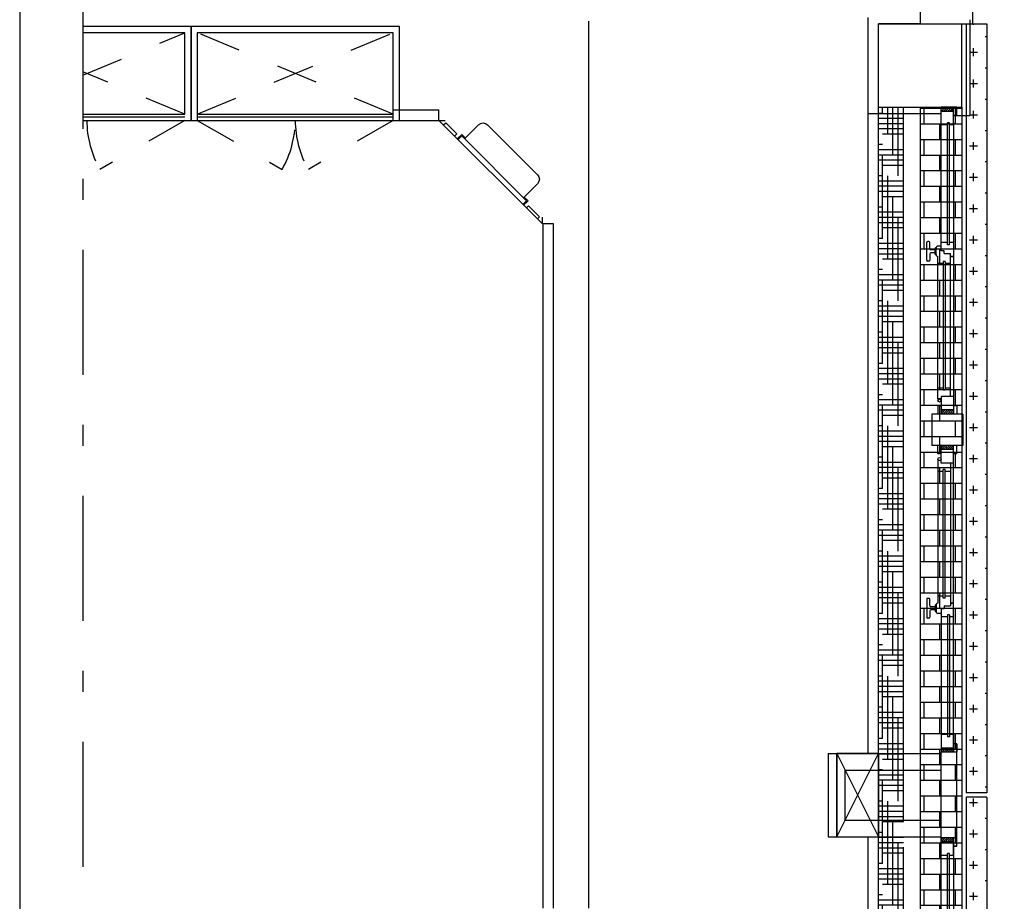
# Model space of a CAD drawing. Units: millimetres. Extents: x -7449 to -7264, y -13379 to -13282.
# Drawn here: x -7449 to -7444, y -13355 to -13351 of the extents above; entities that cross this region are included whole.
import ezdxf

# ---------------------------------------------------------------- set-up
doc = ezdxf.new("R2010")
doc.units = ezdxf.units.MM
doc.header["$LTSCALE"] = 2
doc.linetypes.add('LINEA8', pattern=[0.59, 0.3, -0.12, 0.05, -0.12])
doc.linetypes.add('TRATTEGGIATA', pattern=[0.2, 0.1, -0.1])
for name, color, linetype in [('03-MURATURE', 7, 'Continuous'), ('ARREDO-TECNICO', 254, 'Continuous'), ('BLOCCHIMURATURA', 5, 'Continuous'), ('Cartongessi', 1, 'Continuous'), ('COIBENTE', 8, 'Continuous'), ('FOROMETRIE4SOLAIO', 7, 'Continuous'), ('INFISSI_ESTERNI', 8, 'Continuous'), ('MURICA', 4, 'Continuous'), ('PANNELLIPREF', 3, 'Continuous'), ('PARETI-IN-ACCIAIO-INOX', 4, 'Continuous'), ('PILASTRI', 4, 'Continuous')]:
    doc.layers.add(name, color=color, linetype=linetype)

# ---------------------------------------------------------------- blocks, each defined once
blk = doc.blocks.new('A$C31286C9D')
at = {"layer": 'ARREDO-TECNICO'}
for p, q in [((-1, -0.535, -1), (-1, -0.505, -1)), ((-1, -0.505, -1), (-0.505, -1, -1)), ((-0.9779, -0.5271, -1), (-0.9885, -0.5377, -1)), ((-0.9885, -0.5377, -1), (-0.9355, -0.5907, -1)), ((-0.9355, -0.5907, -1), (-0.9249, -0.5801, -1)), ((-0.9328, -0.6146, -1), (-0.9116, -0.5934, -1)), ((-0.9258, -0.6146, -1), (-0.9081, -0.5969, -1)), ((-0.9788, -0.6959, -1), (-0.9116, -0.6288, -1)), ((-0.9328, -0.6146, -1), (-0.9151, -0.6323, -1)), ((-0.9258, -0.6146, -1), (-0.6146, -0.9258, -1)), ((-0.9788, -0.7384, -1), (-0.7384, -0.9788, -1)), ((-0.6959, -0.9788, -1), (-0.6288, -0.9116, -1)), ((-0.6323, -0.9151, -1), (-0.6146, -0.9328, -1)), ((-0.5969, -0.9081, -1), (-0.6146, -0.9258, -1)), ((-0.5934, -0.9116, -1), (-0.6146, -0.9328, -1)), ((-0.5907, -0.9355, -1), (-0.5801, -0.9249, -1)), ((-0.5377, -0.9885, -1), (-0.5907, -0.9355, -1)), ((-0.5271, -0.9779, -1), (-0.5377, -0.9885, -1)), ((-0.505, -1, -1), (-0.535, -1, -1))]:
    blk.add_line(p, q, dxfattribs=at)
at = {"layer": 'ARREDO-TECNICO', "extrusion": (0, 0, -1)}
for centre, start_param, end_param in [((-0.9576, -0.7172, -1), 3.141593, 4.712389), ((-0.7172, -0.9576, -1), 1.570796, 3.141593)]:
    blk.add_ellipse(centre, major_axis=(0.0212, 0.0212), ratio=1, start_param=start_param, end_param=end_param, dxfattribs=at)

msp = doc.modelspace()

# ---------------------------------------------------------------- hatches: boundary and pattern name
at = {"layer": 'BLOCCHIMURATURA'}
h = msp.add_hatch(dxfattribs=at)
h.set_pattern_fill('HOUND', color=8, scale=0.4, style=0)
h.set_pattern_definition([(180, (-7281.786563, -13444.58331), (-0.1, 0.0249999998), [0.4, -0.2]), (90, (-7281.786563, -13444.58331), (0.0250000002, -0.1), [0.4, -0.2])])
h.paths.add_polyline_path([(-7444.4854, -13354.904), (-7444.4854, -13357.954), (-7444.6054, -13357.954), (-7444.6054, -13354.904), (-7444.6054, -13351.354), (-7444.4854, -13351.354)])
h = msp.add_hatch(dxfattribs=at)
h.set_pattern_fill('BRICK', color=8, scale=0.3, style=0)
h.set_pattern_definition([(180, (-7281.78656, -13444.58331), (-2e-10, 0.075), []), (90, (-7281.78656, -13444.58331), (0.15, 3e-10), [0.075, -0.075]), (90, (-7281.86156, -13444.58331), (0.15, 3e-10), [-0.075, 0.075])])
h.paths.add_polyline_path([(-7444.4054, -13351.354), (-7444.2054, -13351.354), (-7444.2054, -13357.954), (-7444.4054, -13357.954)])
at = {"layer": 'PANNELLIPREF'}
h = msp.add_hatch(dxfattribs=at)
h.set_pattern_fill('CROSS', color=8, scale=0.3, style=0)
h.set_pattern_definition([(360, (-7574.29365, -13461.414925), (0.075, 0.075), [0.0375, -0.1125]), (90, (-7574.2749, -13461.433675), (-0.075, 0.075), [0.0375, -0.1125])])
h.paths.add_polyline_path([(-7444.0854, -13351.5443, -0.041571), (-7444.1854, -13351.5643), (-7444.1854, -13354.6465), (-7444.0854, -13354.6465)])
h.paths.add_polyline_path([(-7444.0854, -13350.954), (-7444.1854, -13350.954), (-7444.1854, -13351.5643, 0.041571), (-7444.0854, -13351.5443)])
h.paths.add_polyline_path([(-7444.0854, -13354.6615), (-7444.1854, -13354.6615), (-7444.1854, -13358.1465), (-7444.0854, -13358.1465)])

# ---------------------------------------------------------------- linework, layer by layer
at = {"color": 6}
msp.add_lwpolyline([(-7367.9087, -13333.4923), (-7448.7268, -13333.4923), (-7448.7268, -13375.7734), (-7367.9087, -13375.7734)], close=True, dxfattribs=at)
at = {"layer": '03-MURATURE', "linetype": 'LINEA8'}
msp.add_line((-7448.4236, -13340.2383), (-7448.4236, -13378.7802), dxfattribs=at)
at = {"layer": 'ARREDO-TECNICO'}
for p, q in [((-7447.9047, -13350.967), (-7448.4236, -13350.967)), ((-7447.9047, -13351.417), (-7447.9047, -13350.967)), ((-7447.9047, -13350.967), (-7447.9047, -13351.417)), ((-7446.9047, -13350.967), (-7447.9047, -13350.967)), ((-7446.9047, -13351.417), (-7446.9047, -13350.967)), ((-7447.9347, -13350.997), (-7448.4236, -13350.997)), ((-7447.9347, -13351.387), (-7447.9347, -13350.997)), ((-7447.8747, -13350.997), (-7447.8747, -13351.417)), ((-7446.9347, -13350.997), (-7447.8747, -13350.997)), ((-7446.9347, -13351.387), (-7446.9347, -13350.997)), ((-7448.4236, -13351.387), (-7447.9347, -13351.387)), ((-7447.9347, -13351.402), (-7448.4236, -13351.402)), ((-7448.4236, -13351.417), (-7447.9047, -13351.417)), ((-7447.9047, -13351.417), (-7446.9047, -13351.417)), ((-7447.8747, -13351.387), (-7446.9347, -13351.387)), ((-7446.9347, -13351.402), (-7447.8747, -13351.402))]:
    msp.add_line(p, q, dxfattribs=at)
at = {"layer": 'ARREDO-TECNICO', "linetype": 'TRATTEGGIATA'}
for p, q in [((-7448.4236, -13351.1998), (-7447.9347, -13350.997)), ((-7446.9347, -13351.387), (-7447.8747, -13350.997)), ((-7447.8747, -13351.387), (-7446.9347, -13350.997)), ((-7447.9347, -13351.387), (-7448.4236, -13351.1841)), ((-7447.9347, -13351.417), (-7448.3417, -13351.652)), ((-7447.8747, -13351.417), (-7447.4677, -13351.652)), ((-7446.9347, -13351.417), (-7447.3417, -13351.652))]:
    msp.add_line(p, q, dxfattribs=at)
for centre, start, end in [((-7447.9347, -13351.417), 180, 210), ((-7447.8747, -13351.417), 330, 0), ((-7446.9347, -13351.417), 180, 210)]:
    msp.add_arc(centre, 0.47, start, end, dxfattribs=at)
at = {"layer": 'BLOCCHIMURATURA', "color": 0, "linetype": 'Continuous'}
for p, q in [((-7444.6054, -13354.404), (-7444.6054, -13351.354)), ((-7444.4854, -13354.404), (-7444.4854, -13351.354)), ((-7444.4054, -13351.354), (-7444.4054, -13357.954)), ((-7444.2054, -13351.354), (-7444.2054, -13357.954)), ((-7444.6054, -13357.954), (-7444.6054, -13354.404)), ((-7444.4854, -13357.954), (-7444.4854, -13354.904))]:
    msp.add_line(p, q, dxfattribs=at)
at = {"layer": 'Cartongessi'}
for p, q in [((-7445.9962, -13355.197), (-7445.9962, -13350.941)), ((-7444.8472, -13354.454), (-7444.3054, -13354.454)), ((-7444.8472, -13354.454), (-7444.8472, -13354.854)), ((-7444.7672, -13354.534), (-7444.3054, -13354.534)), ((-7444.7672, -13354.534), (-7444.7672, -13354.774)), ((-7444.7672, -13354.774), (-7444.3054, -13354.774)), ((-7444.8472, -13354.854), (-7444.3054, -13354.854))]:
    msp.add_line(p, q, dxfattribs=at)
at = {"layer": 'COIBENTE', "color": 1, "linetype": 'Continuous'}
for p, q in [((-7444.6554, -13354.454), (-7444.6554, -13350.924)), ((-7444.6554, -13351.384), (-7444.3054, -13351.384)), ((-7444.6554, -13357.954), (-7444.6554, -13354.854))]:
    msp.add_line(p, q, dxfattribs=at)
at = {"layer": 'FOROMETRIE4SOLAIO', "color": 7, "linetype": 'Continuous'}
for p, q in [((-7444.8054, -13354.854), (-7444.6054, -13354.454)), ((-7444.8054, -13354.454), (-7444.6054, -13354.854)), ((-7444.8054, -13354.454), (-7444.6054, -13354.854)), ((-7444.8054, -13354.854), (-7444.6054, -13354.454))]:
    msp.add_line(p, q, dxfattribs=at)
at = {"layer": 'FOROMETRIE4SOLAIO', "color": 1, "linetype": 'Continuous'}
for p, q in [((-7444.6054, -13354.454), (-7444.8054, -13354.454)), ((-7444.8054, -13354.454), (-7444.6054, -13354.454)), ((-7444.8054, -13354.454), (-7444.8054, -13354.854)), ((-7444.8054, -13354.854), (-7444.8054, -13354.454)), ((-7444.6054, -13354.454), (-7444.6054, -13354.854)), ((-7444.8054, -13354.854), (-7444.6054, -13354.854)), ((-7444.8054, -13354.854), (-7444.6054, -13354.854))]:
    msp.add_line(p, q, dxfattribs=at)
at = {"layer": 'INFISSI_ESTERNI', "color": 1}
for p, q in [((-7444.1654, -13351.394), (-7444.1654, -13350.934)), ((-7444.2454, -13351.394), (-7444.1654, -13351.394)), ((-7444.2304, -13354.4091), (-7444.2454, -13354.4066)), ((-7444.2304, -13354.8988), (-7444.2304, -13354.4091)), ((-7444.3054, -13354.8588), (-7444.3054, -13354.4491)), ((-7444.2454, -13354.8988), (-7444.2304, -13354.8988))]:
    msp.add_line(p, q, dxfattribs=at)
at = {"layer": 'INFISSI_ESTERNI', "color": 8}
for p, q in [((-7444.3054, -13351.364), (-7444.2954, -13351.354)), ((-7444.3054, -13351.374), (-7444.2854, -13351.354)), ((-7444.3054, -13351.439), (-7444.3054, -13351.354)), ((-7444.2454, -13351.354), (-7444.3054, -13351.354)), ((-7444.2454, -13351.374), (-7444.3054, -13351.374)), ((-7444.2454, -13351.374), (-7444.3054, -13351.374)), ((-7444.2954, -13351.374), (-7444.2754, -13351.354)), ((-7444.2854, -13351.374), (-7444.2654, -13351.354)), ((-7444.2754, -13351.374), (-7444.2554, -13351.354)), ((-7444.2654, -13351.374), (-7444.2454, -13351.354)), ((-7444.2554, -13351.374), (-7444.2454, -13351.364)), ((-7444.2454, -13351.439), (-7444.2454, -13351.354)), ((-7444.2304, -13351.354), (-7444.2454, -13351.354)), ((-7444.2304, -13351.394), (-7444.2304, -13351.354)), ((-7444.2304, -13351.394), (-7444.2454, -13351.394)), ((-7444.3054, -13352.0294), (-7444.3054, -13351.439)), ((-7444.2754, -13351.439), (-7444.3054, -13351.439)), ((-7444.2754, -13352.0134), (-7444.2754, -13351.429)), ((-7444.2654, -13351.429), (-7444.2754, -13351.429)), ((-7444.2654, -13352.0134), (-7444.2654, -13351.429)), ((-7444.2454, -13351.439), (-7444.2654, -13351.439)), ((-7444.2454, -13351.4292), (-7444.2454, -13352.6766)), ((-7444.2454, -13351.439), (-7444.2454, -13352.7415)), ((-7444.3746, -13352.0878), (-7444.3746, -13352.0028)), ((-7444.3646, -13351.9978), (-7444.3696, -13351.9978)), ((-7444.3596, -13352.0328), (-7444.3596, -13352.0028)), ((-7444.3346, -13352.0588), (-7444.3346, -13352.0318)), ((-7444.3296, -13352.0293), (-7444.3316, -13352.0293)), ((-7444.3296, -13352.0603), (-7444.3296, -13352.0303)), ((-7444.3054, -13352.0203), (-7444.3204, -13352.0203)), ((-7444.2754, -13352.0034), (-7444.3054, -13352.0034)), ((-7444.3054, -13352.0428), (-7444.3054, -13352.0294)), ((-7444.2654, -13352.0134), (-7444.2754, -13352.0134)), ((-7444.2454, -13352.0034), (-7444.2654, -13352.0034)), ((-7444.3596, -13352.0578), (-7444.3596, -13352.0878)), ((-7444.3346, -13352.0378), (-7444.3546, -13352.0378)), ((-7444.3346, -13352.0378), (-7444.3546, -13352.0378)), ((-7444.3346, -13352.0528), (-7444.3546, -13352.0528)), ((-7444.3296, -13352.0613), (-7444.3316, -13352.0613)), ((-7444.3204, -13352.7535), (-7444.3204, -13352.0702)), ((-7444.2904, -13352.0428), (-7444.3054, -13352.0428)), ((-7444.2904, -13352.051), (-7444.2904, -13352.0428)), ((-7444.2904, -13352.0561), (-7444.2904, -13352.0428)), ((-7444.2904, -13352.0561), (-7444.2604, -13352.0561)), ((-7444.2604, -13352.0702), (-7444.2604, -13352.0561)), ((-7444.2604, -13352.7415), (-7444.2604, -13352.0702)), ((-7444.2454, -13352.0702), (-7444.2604, -13352.0702)), ((-7444.2604, -13352.0702), (-7444.2454, -13352.0702)), ((-7444.3646, -13352.0928), (-7444.3696, -13352.0928)), ((-7444.2954, -13352.1034), (-7444.3196, -13352.1034)), ((-7444.2854, -13352.0934), (-7444.2954, -13352.0934)), ((-7444.2954, -13352.0934), (-7444.2954, -13352.7115)), ((-7444.2854, -13352.0934), (-7444.2854, -13352.7115)), ((-7444.2604, -13352.1034), (-7444.2854, -13352.1034)), ((-7444.2954, -13352.7015), (-7444.3204, -13352.7015)), ((-7444.2454, -13352.7415), (-7444.3054, -13352.7415)), ((-7444.3054, -13352.7415), (-7444.3054, -13352.8265)), ((-7444.2854, -13352.7115), (-7444.2954, -13352.7115)), ((-7444.2604, -13352.7015), (-7444.2854, -13352.7015)), ((-7444.2454, -13352.7415), (-7444.2454, -13352.8265)), ((-7444.3054, -13352.7535), (-7444.3204, -13352.7535)), ((-7444.3204, -13352.7865), (-7444.3204, -13352.8265)), ((-7444.3054, -13352.7865), (-7444.3204, -13352.7865)), ((-7444.2304, -13352.7865), (-7444.2454, -13352.7865)), ((-7444.2304, -13352.7865), (-7444.2304, -13352.8265)), ((-7444.3504, -13352.8265), (-7444.3504, -13352.9765)), ((-7444.2004, -13352.8265), (-7444.3504, -13352.8265)), ((-7444.3054, -13352.8265), (-7444.3204, -13352.8265)), ((-7444.3054, -13352.8265), (-7444.3204, -13352.8265)), ((-7444.2454, -13352.8065), (-7444.3054, -13352.8065)), ((-7444.2454, -13352.8065), (-7444.3054, -13352.8065)), ((-7444.3054, -13352.8265), (-7444.2854, -13352.8065)), ((-7444.3054, -13352.8165), (-7444.2954, -13352.8065)), ((-7444.2454, -13352.8265), (-7444.3054, -13352.8265)), ((-7444.2454, -13352.8265), (-7444.3054, -13352.8265)), ((-7444.2954, -13352.8265), (-7444.2754, -13352.8065)), ((-7444.2854, -13352.8265), (-7444.2654, -13352.8065)), ((-7444.2754, -13352.8265), (-7444.2554, -13352.8065)), ((-7444.2654, -13352.8265), (-7444.2454, -13352.8065)), ((-7444.2554, -13352.8265), (-7444.2454, -13352.8165)), ((-7444.2554, -13352.8265), (-7444.2454, -13352.8165)), ((-7444.2304, -13352.8265), (-7444.2454, -13352.8265)), ((-7444.2304, -13352.8265), (-7444.2454, -13352.8265)), ((-7444.2004, -13352.8265), (-7444.2004, -13352.9765)), ((-7444.2004, -13352.9765), (-7444.3504, -13352.9765)), ((-7444.3054, -13352.9765), (-7444.3204, -13352.9765)), ((-7444.3204, -13353.0165), (-7444.3204, -13352.9765)), ((-7444.3054, -13352.9765), (-7444.3204, -13352.9765)), ((-7444.3054, -13352.9765), (-7444.2854, -13352.9965)), ((-7444.2454, -13352.9765), (-7444.3054, -13352.9765)), ((-7444.2454, -13352.9765), (-7444.3054, -13352.9765)), ((-7444.3054, -13353.0615), (-7444.3054, -13352.9765)), ((-7444.3054, -13352.9765), (-7444.2854, -13352.9965)), ((-7444.2954, -13352.9765), (-7444.2754, -13352.9965)), ((-7444.2954, -13352.9765), (-7444.2754, -13352.9965)), ((-7444.2854, -13352.9765), (-7444.2654, -13352.9965)), ((-7444.2854, -13352.9765), (-7444.2654, -13352.9965)), ((-7444.2754, -13352.9765), (-7444.2554, -13352.9965)), ((-7444.2754, -13352.9765), (-7444.2554, -13352.9965)), ((-7444.2654, -13352.9765), (-7444.2454, -13352.9965)), ((-7444.2654, -13352.9765), (-7444.2454, -13352.9965)), ((-7444.2554, -13352.9765), (-7444.2454, -13352.9865)), ((-7444.2554, -13352.9765), (-7444.2454, -13352.9865)), ((-7444.2304, -13352.9765), (-7444.2454, -13352.9765)), ((-7444.2304, -13352.9765), (-7444.2454, -13352.9765)), ((-7444.2454, -13353.0615), (-7444.2454, -13352.9765)), ((-7444.2304, -13353.0165), (-7444.2304, -13352.9765)), ((-7444.3054, -13353.0165), (-7444.3204, -13353.0165)), ((-7444.3054, -13352.9865), (-7444.2954, -13352.9965)), ((-7444.3054, -13352.9865), (-7444.2954, -13352.9965)), ((-7444.2454, -13352.9965), (-7444.3054, -13352.9965)), ((-7444.2454, -13352.9965), (-7444.3054, -13352.9965)), ((-7444.2454, -13352.9965), (-7444.3054, -13352.9965)), ((-7444.2454, -13352.9965), (-7444.3054, -13352.9965)), ((-7444.2454, -13354.3641), (-7444.2454, -13352.9966)), ((-7444.2304, -13353.0165), (-7444.2454, -13353.0165)), ((-7444.3204, -13353.0495), (-7444.3204, -13353.7328)), ((-7444.3054, -13353.0495), (-7444.3204, -13353.0495)), ((-7444.2454, -13353.0615), (-7444.3054, -13353.0615)), ((-7444.2604, -13353.0615), (-7444.2604, -13353.7328)), ((-7444.2454, -13354.429), (-7444.2454, -13353.0615)), ((-7444.2954, -13353.1015), (-7444.3204, -13353.1015)), ((-7444.2954, -13353.7096), (-7444.2954, -13353.0915)), ((-7444.2854, -13353.0915), (-7444.2954, -13353.0915)), ((-7444.2854, -13353.7096), (-7444.2854, -13353.0915)), ((-7444.2604, -13353.1015), (-7444.2854, -13353.1015)), ((-7444.3746, -13353.7153), (-7444.3746, -13353.8003)), ((-7444.3646, -13353.7103), (-7444.3696, -13353.7103)), ((-7444.3596, -13353.7453), (-7444.3596, -13353.7153)), ((-7444.2954, -13353.6996), (-7444.3196, -13353.6996)), ((-7444.2854, -13353.7096), (-7444.2954, -13353.7096)), ((-7444.2604, -13353.6996), (-7444.2854, -13353.6996)), ((-7444.2604, -13353.7328), (-7444.2454, -13353.7328)), ((-7444.2454, -13353.7328), (-7444.2604, -13353.7328)), ((-7444.2604, -13353.7328), (-7444.2604, -13353.7469)), ((-7444.3596, -13353.7703), (-7444.3596, -13353.8003)), ((-7444.3346, -13353.7503), (-7444.3546, -13353.7503)), ((-7444.3346, -13353.7653), (-7444.3546, -13353.7653)), ((-7444.3346, -13353.7653), (-7444.3546, -13353.7653)), ((-7444.3346, -13353.7443), (-7444.3346, -13353.7713)), ((-7444.3296, -13353.7418), (-7444.3316, -13353.7418)), ((-7444.3296, -13353.7738), (-7444.3316, -13353.7738)), ((-7444.3296, -13353.7428), (-7444.3296, -13353.7728)), ((-7444.3054, -13353.7827), (-7444.3204, -13353.7827)), ((-7444.2904, -13353.7603), (-7444.3054, -13353.7603)), ((-7444.3054, -13353.7603), (-7444.3054, -13353.7736)), ((-7444.3054, -13353.7736), (-7444.3054, -13354.3641)), ((-7444.2904, -13353.7469), (-7444.2904, -13353.7603)), ((-7444.2904, -13353.7469), (-7444.2604, -13353.7469)), ((-7444.2904, -13353.752), (-7444.2904, -13353.7603)), ((-7444.3646, -13353.8053), (-7444.3696, -13353.8053)), ((-7444.2754, -13353.7996), (-7444.3054, -13353.7996)), ((-7444.2754, -13353.7896), (-7444.2754, -13354.3741)), ((-7444.2654, -13353.7896), (-7444.2754, -13353.7896)), ((-7444.2654, -13353.7896), (-7444.2654, -13354.3741)), ((-7444.2454, -13353.7996), (-7444.2654, -13353.7996)), ((-7444.2754, -13354.3641), (-7444.3054, -13354.3641)), ((-7444.3054, -13354.3641), (-7444.3054, -13354.4491)), ((-7444.2654, -13354.3741), (-7444.2754, -13354.3741)), ((-7444.2454, -13354.3641), (-7444.2654, -13354.3641)), ((-7444.2454, -13354.3641), (-7444.2454, -13354.4491)), ((-7444.3054, -13354.4291), (-7444.2854, -13354.4491)), ((-7444.2454, -13354.4291), (-7444.3054, -13354.4291)), ((-7444.2454, -13354.4291), (-7444.3054, -13354.4291)), ((-7444.3054, -13354.4391), (-7444.2954, -13354.4491)), ((-7444.2954, -13354.4291), (-7444.2754, -13354.4491)), ((-7444.2854, -13354.4291), (-7444.2654, -13354.4491)), ((-7444.2754, -13354.4291), (-7444.2554, -13354.4491)), ((-7444.2654, -13354.4291), (-7444.2454, -13354.4491)), ((-7444.2554, -13354.4291), (-7444.2454, -13354.4391)), ((-7444.2304, -13354.4091), (-7444.2454, -13354.4091)), ((-7444.2304, -13354.4091), (-7444.2304, -13354.4491)), ((-7444.2454, -13354.4491), (-7444.3054, -13354.4491)), ((-7444.2304, -13354.4491), (-7444.2454, -13354.4491)), ((-7444.3054, -13354.8688), (-7444.2954, -13354.8588)), ((-7444.3054, -13354.8788), (-7444.2854, -13354.8588)), ((-7444.3054, -13354.9438), (-7444.3054, -13354.8588)), ((-7444.2454, -13354.8588), (-7444.3054, -13354.8588)), ((-7444.2954, -13354.8788), (-7444.2754, -13354.8588)), ((-7444.2854, -13354.8788), (-7444.2654, -13354.8588)), ((-7444.2754, -13354.8788), (-7444.2554, -13354.8588)), ((-7444.2654, -13354.8788), (-7444.2454, -13354.8588)), ((-7444.2554, -13354.8788), (-7444.2454, -13354.8688)), ((-7444.2454, -13354.9438), (-7444.2454, -13354.8588)), ((-7444.2304, -13354.8588), (-7444.2454, -13354.8588)), ((-7444.2304, -13354.8988), (-7444.2304, -13354.8588)), ((-7444.2454, -13354.8788), (-7444.3054, -13354.8788)), ((-7444.2454, -13354.8788), (-7444.3054, -13354.8788)), ((-7444.2454, -13354.8789), (-7444.2454, -13356.2464)), ((-7444.2304, -13354.8988), (-7444.2454, -13354.8988)), ((-7444.3054, -13355.5343), (-7444.3054, -13354.9438)), ((-7444.2754, -13354.9438), (-7444.3054, -13354.9438)), ((-7444.2754, -13355.5183), (-7444.2754, -13354.9338)), ((-7444.2654, -13354.9338), (-7444.2754, -13354.9338)), ((-7444.2654, -13355.5183), (-7444.2654, -13354.9338)), ((-7444.2454, -13354.9438), (-7444.2654, -13354.9438)), ((-7444.2454, -13354.9438), (-7444.2454, -13356.3113))]:
    msp.add_line(p, q, dxfattribs=at)
for centre in [(-7444.3129, -13352.761), (-7444.3129, -13353.042)]:
    msp.add_circle(centre, 0.0075, dxfattribs=at)
for centre, radius, start, end in [((-7444.3696, -13352.0028), 0.005, 90, 180), ((-7444.3646, -13352.0028), 0.005, 0, 90), ((-7444.3546, -13352.0328), 0.005, 180, 270), ((-7444.3316, -13352.0323), 0.003, 90, 180), ((-7444.3196, -13352.0303), 0.01, 94.5403, 180), ((-7444.3546, -13352.0578), 0.005, 90, 180), ((-7444.3316, -13352.0583), 0.003, 180, 270), ((-7444.3196, -13352.0603), 0.01, 180, 265.4597), ((-7444.3696, -13352.0878), 0.005, 180, 270), ((-7444.3646, -13352.0878), 0.005, 270, 0), ((-7444.3696, -13353.7153), 0.005, 90, 180), ((-7444.3646, -13353.7153), 0.005, 0, 90), ((-7444.3196, -13353.7428), 0.01, 94.5403, 180), ((-7444.3546, -13353.7453), 0.005, 180, 270), ((-7444.3546, -13353.7703), 0.005, 90, 180), ((-7444.3316, -13353.7448), 0.003, 90, 180), ((-7444.3316, -13353.7708), 0.003, 180, 270), ((-7444.3196, -13353.7728), 0.01, 180, 265.4597), ((-7444.3696, -13353.8003), 0.005, 180, 270), ((-7444.3646, -13353.8003), 0.005, 270, 0)]:
    msp.add_arc(centre, radius, start, end, dxfattribs=at)
at = {"layer": 'MURICA', "linetype": 'Continuous'}
for p, q in [((-7444.4054, -13348.734), (-7444.4054, -13350.954)), ((-7444.1554, -13348.734), (-7444.1554, -13350.954))]:
    msp.add_line(p, q, dxfattribs=at)
at = {"layer": 'PANNELLIPREF', "color": 1}
for p, q in [((-7444.2054, -13350.954), (-7444.0854, -13350.954)), ((-7444.1854, -13350.954), (-7444.1854, -13354.644)), ((-7444.0854, -13350.954), (-7444.0854, -13354.644)), ((-7444.0854, -13354.644), (-7444.1854, -13354.644)), ((-7444.1854, -13354.664), (-7444.1854, -13358.144)), ((-7444.0854, -13354.664), (-7444.1854, -13354.664)), ((-7444.0854, -13354.664), (-7444.0854, -13358.144))]:
    msp.add_line(p, q, dxfattribs=at)
at = {"layer": 'PARETI-IN-ACCIAIO-INOX'}
for p, q in [((-7446.9347, -13351.367), (-7446.7154, -13351.367)), ((-7446.9347, -13351.417), (-7446.9347, -13351.367)), ((-7446.9347, -13351.417), (-7446.7154, -13351.417)), ((-7446.2162, -13351.9119), (-7446.2162, -13355.197)), ((-7446.1662, -13351.9119), (-7446.1662, -13355.197))]:
    msp.add_line(p, q, dxfattribs=at)
at = {"layer": 'PARETI-IN-ACCIAIO-INOX', "linetype": 'Continuous'}
for p, q in [((-7446.7154, -13351.417), (-7446.7154, -13351.367)), ((-7446.2162, -13351.9119), (-7446.1662, -13351.9119))]:
    msp.add_line(p, q, dxfattribs=at)
at = {"layer": 'PILASTRI', "linetype": 'Continuous'}
for p, q in [((-7444.4054, -13350.954), (-7444.6054, -13350.954)), ((-7444.6054, -13350.954), (-7444.2054, -13350.954)), ((-7444.6054, -13351.354), (-7444.6054, -13350.954)), ((-7444.2054, -13351.354), (-7444.2054, -13350.954)), ((-7444.6054, -13351.354), (-7444.2054, -13351.354))]:
    msp.add_line(p, q, dxfattribs=at)

# ---------------------------------------------------------------- block references
at = {"layer": 'ARREDO-TECNICO', "linetype": 'Continuous', "rotation": 180}
msp.add_blockref('A$C31286C9D', (-7447.2204, -13352.417, 1), dxfattribs=at)

doc.saveas('drawing.dxf')
